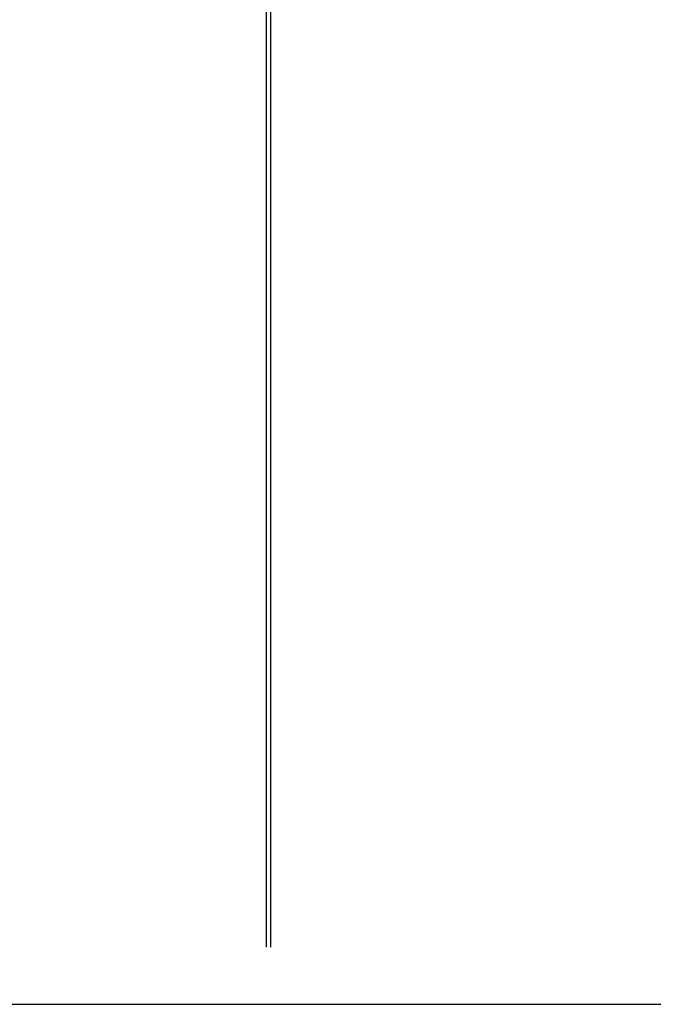
# Model space of a CAD drawing. Extents: x 0 to 72.2, y 0 to 48.
# Drawn here: x 19.8 to 27.4, y 24.1 to 35.9 of the extents above; entities that cross this region are included whole.
import ezdxf
from ezdxf.enums import TextEntityAlignment as Align

# ---------------------------------------------------------------- set-up
doc = ezdxf.new("R2010")
doc.units = 0
doc.layers.get('0').update_dxf_attribs({"linetype": 'CONTINUOUS'})
doc.layers.add('FOMAT', color=6, linetype='CONTINUOUS')
doc.layers.add('TEXT', color=7, linetype='CONTINUOUS')
doc.styles.add('RD25', font='ROMAND.shx', dxfattribs={"height": 0.25})
doc.styles.add('RS10', font='ROMANS.shx', dxfattribs={"height": 0.1})

# ---------------------------------------------------------------- blocks, each defined once
blk = doc.blocks.new('DSHEET2')
at = {"layer": 'FOMAT', "color": 6}
blk.add_lwpolyline([(0.66, 21.29), (0.66, 0.67), (33.34, 0.67), (33.34, 21.29)], close=True, dxfattribs=at)
at = {"layer": 'FOMAT', "color": 7, "style": 'RD25'}
for tag, p in [('DRAWING_NAME', (30.153, 2.488)), ('DRAWING_NAME', (30.153, 2.033)), ('NUMBER', (30.69, 1.254)), ('REV', (32.89, 1.254))]:
    blk.add_attdef(tag, text='', height=0.25, dxfattribs=at).set_placement(p, align=Align.MIDDLE)
at = {"layer": 'FOMAT', "color": 1, "style": 'RS10'}
blk.add_attdef('XX', text='', height=0.1, dxfattribs=at).set_placement((32.91, 0.83), align=Align.MIDDLE)
for tag, p in [('FILE', (28.921, 0.781)), ('2', (32.311, 0.777))]:
    blk.add_attdef(tag, text='', height=0.1, dxfattribs=at).set_placement(p, align=Align.RIGHT)
blk.add_attdef('SCALE', text='', height=0.1, dxfattribs=at).set_placement((30.307, 0.83), align=Align.MIDDLE_LEFT)

msp = doc.modelspace()

# ---------------------------------------------------------------- linework, layer by layer
at = {"layer": 'TEXT'}
for p, q in [((22.775, 24.769), (22.775, 47.973)), ((22.829, 24.769), (22.829, 47.973))]:
    msp.add_line(p, q, dxfattribs=at)

# ---------------------------------------------------------------- block references
at = {"xscale": 1.0625, "yscale": 1.0625, "zscale": 1.0625}
msp.add_blockref('DSHEET2', (0, 23.375), dxfattribs=at)

doc.saveas('drawing.dxf')
